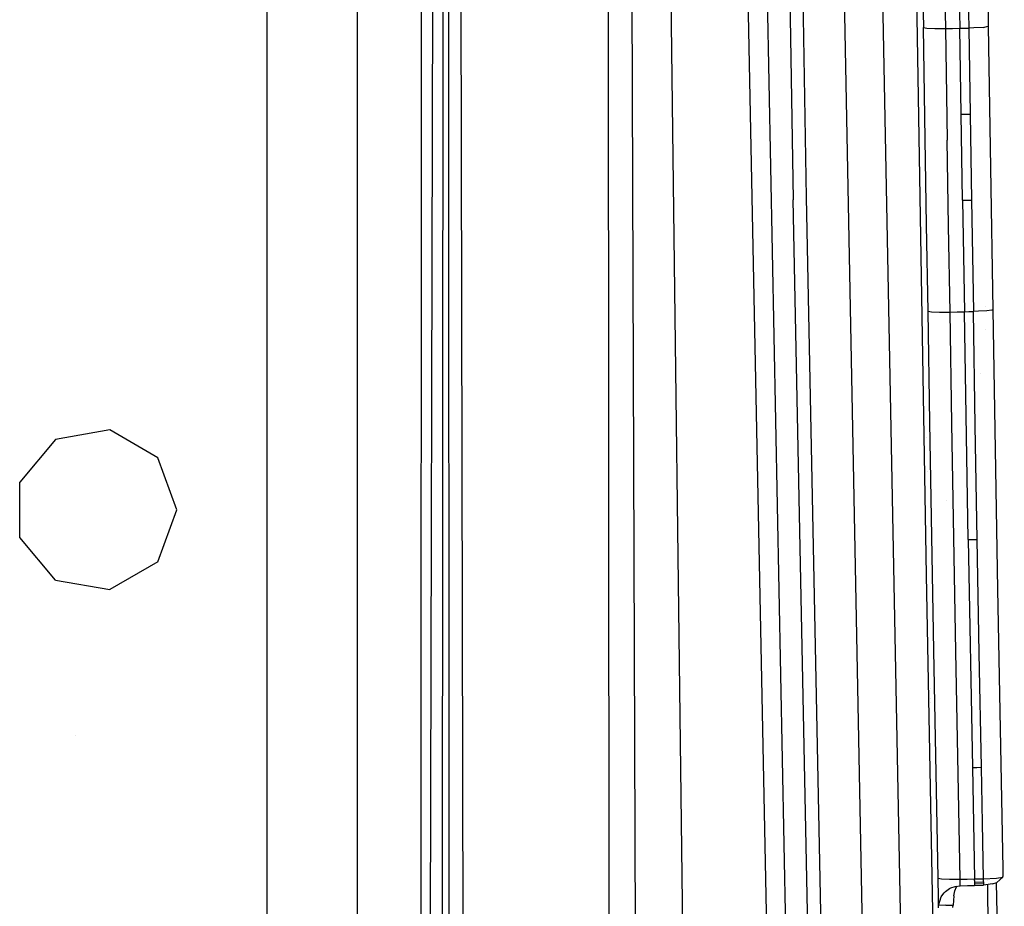
# Model space of a CAD drawing. Units: millimetres. Extents: x -1703 to 10574, y -1554 to 10675.
# Drawn here: x -1064 to -1009, y 3226 to 3275 of the extents above; entities that cross this region are included whole.
import ezdxf

# ---------------------------------------------------------------- set-up
doc = ezdxf.new("R2010")
doc.units = ezdxf.units.MM
doc.layers.add('1', color=7, linetype='CONTINUOUS', true_color=0xffffff)

msp = doc.modelspace()

# ---------------------------------------------------------------- linework, layer by layer
at = {"layer": '1', "color": 18, "linetype": 'CONTINUOUS'}
for p, q in [((-1041.718483, 2983.726233, 2049.327388), (-1040.603998, 3412.606686, 2063.852563)), ((-1041.718483, 2983.726233, 2049.327388), (-1040.603998, 3412.606686, 2063.852563)), ((-1040.636659, 2983.786792, 2056.458727), (-1040.264227, 3412.606686, 2071.119777)), ((-1040.636659, 2983.786792, 2056.458727), (-1040.264227, 3412.606686, 2071.119777)), ((-1040.001035, 3070.701331, 2063.401476), (-1040.12456, 3412.606686, 2072.228281)), ((-1040.001035, 3070.701331, 2063.401476), (-1040.12456, 3412.606686, 2072.228281)), ((-1038.967371, 3080.740422, 2073.536888), (-1039.701659, 3412.606823, 2082.198263)), ((-1038.967371, 3080.740422, 2073.536888), (-1039.701659, 3412.606823, 2082.198263)), ((-1041.718483, 2983.726233, 2049.327388), (-1041.537094, 3389.069333, 1977.55567)), ((-1045.163751, 3378.994191, 1187.936082), (-1045.163751, 2841.549629, 1187.936082)), ((-1050.163746, 3263.904303, 1172.935978), (-1050.163746, 3295.904368, 1172.935978)), ((-1050.163746, 3263.904303, 1172.935978), (-1050.163746, 3295.904368, 1172.935978)), ((-1031.251311, 3292.500228, 2300.266281), (-1031.176925, 3190.434903, 2293.234602)), ((-1031.251311, 3292.500228, 2300.266281), (-1031.176925, 3190.434903, 2293.234602)), ((-1029.96242, 3292.168349, 2305.240408), (-1029.63078, 3190.097064, 2298.064962)), ((-1029.96242, 3292.168349, 2305.240408), (-1029.63078, 3190.097064, 2298.064962)), ((-1026.660204, 3189.760178, 2302.77206), (-1027.924776, 3291.890353, 2309.453502)), ((-1026.660204, 3189.760178, 2302.77206), (-1027.924776, 3291.890353, 2309.453502)), ((-1013.572335, 3244.28007, 2323.624387), (-1014.332175, 3290.869445, 2326.743856)), ((-1013.572335, 3244.28007, 2323.624387), (-1014.332175, 3290.869445, 2326.743856)), ((-1021.01469, 3152.78098, 2309.11161), (-1023.63956, 3285.53316, 2318.368927)), ((-1022.575378, 3284.83817, 2329.282299), (-1019.96696, 3152.014226, 2320.020929)), ((-1022.575378, 3284.83817, 2329.282299), (-1019.96696, 3152.014226, 2320.020929)), ((-1021.275282, 3284.404486, 2335.440412), (-1020.956159, 3265.109748, 2334.1427)), ((-1021.275282, 3284.404486, 2335.440412), (-1020.956159, 3265.109748, 2334.1427)), ((-1020.227313, 3265.246838, 2335.045591), (-1020.542383, 3284.339875, 2336.329237)), ((-1020.227313, 3265.246838, 2335.045591), (-1020.542383, 3284.339875, 2336.329237)), ((-1015.689373, 3151.590317, 2328.286663), (-1018.274784, 3284.201592, 2337.523714)), ((-1015.689373, 3151.590317, 2328.286663), (-1018.274784, 3284.201592, 2337.523714)), ((-1013.609171, 3153.398007, 2328.878418), (-1016.147375, 3284.191102, 2337.978378)), ((-1010.265589, 3282.603949, 2331.571832), (-1010.144353, 3274.740905, 2331.045642)), ((-1011.812925, 3280.817717, 2332.707897), (-1011.717439, 3274.632424, 2332.293525)), ((-1011.812925, 3280.817717, 2332.707897), (-1011.717439, 3274.632424, 2332.293525)), ((-1013.810635, 3279.436797, 2331.590191), (-1013.736606, 3274.664611, 2331.270233)), ((-1013.810635, 3279.436797, 2331.590191), (-1013.736606, 3274.664611, 2331.270233)), ((-1012.589574, 3279.38363, 2332.663313), (-1012.515545, 3274.611682, 2332.343355)), ((-1012.589574, 3279.38363, 2332.663313), (-1012.515545, 3274.611682, 2332.343355)), ((-1011.266589, 3277.735204, 2332.469955), (-1011.218429, 3274.642199, 2332.262531)), ((-1011.266589, 3277.735204, 2332.469955), (-1011.218429, 3274.642199, 2332.262531)), ((-1013.736606, 3274.664611, 2331.270233), (-1013.546109, 3274.629802, 2331.833139)), ((-1013.638258, 3268.478364, 2330.853954), (-1013.736606, 3274.664611, 2331.270233)), ((-1013.736606, 3274.664611, 2331.270233), (-1013.546109, 3274.629802, 2331.833139)), ((-1013.638258, 3268.478364, 2330.853954), (-1013.736606, 3274.664611, 2331.270233)), ((-1013.546109, 3274.629802, 2331.833139), (-1013.099194, 3274.61049, 2332.226053)), ((-1013.546109, 3274.629802, 2331.833139), (-1013.099194, 3274.61049, 2332.226053)), ((-1013.099194, 3274.61049, 2332.226053), (-1012.515545, 3274.611682, 2332.343355)), ((-1013.099194, 3274.61049, 2332.226053), (-1012.515545, 3274.611682, 2332.343355)), ((-1012.836505, 3274.611026, 2330.168844), (-1012.836505, 3274.611026, 2330.168844)), ((-1012.836505, 3274.611026, 2330.168844), (-1012.836505, 3274.611026, 2330.168844)), ((-1012.515545, 3274.611682, 2332.343355), (-1012.116432, 3274.621934, 2332.318559)), ((-1012.515545, 3274.611682, 2332.343355), (-1012.116432, 3274.621934, 2332.318559)), ((-1012.515545, 3274.611682, 2332.343355), (-1012.417436, 3268.425673, 2331.927314)), ((-1012.515545, 3274.611682, 2332.343355), (-1012.417436, 3268.425673, 2331.927314)), ((-1012.116432, 3274.621934, 2332.318559), (-1011.717439, 3274.632424, 2332.293525)), ((-1012.116432, 3274.621934, 2332.318559), (-1011.717439, 3274.632424, 2332.293525)), ((-1011.717439, 3274.632424, 2332.293525), (-1011.467934, 3274.637192, 2332.278028)), ((-1011.717439, 3274.632424, 2332.293525), (-1011.467934, 3274.637192, 2332.278028)), ((-1011.64186, 3269.859046, 2331.972614), (-1011.717439, 3274.632424, 2332.293525)), ((-1011.64186, 3269.859046, 2331.972614), (-1011.717439, 3274.632424, 2332.293525)), ((-1011.467934, 3274.637192, 2332.278028), (-1011.218429, 3274.642199, 2332.262531)), ((-1011.467934, 3274.637192, 2332.278028), (-1011.218429, 3274.642199, 2332.262531)), ((-1010.945187, 3274.65548, 2332.1289), (-1011.218429, 3274.642199, 2332.262531)), ((-1010.945187, 3274.65548, 2332.1289), (-1011.218429, 3274.642199, 2332.262531)), ((-1011.218429, 3274.642199, 2332.262531), (-1011.180878, 3272.255868, 2332.102314)), ((-1011.218429, 3274.642199, 2332.262531), (-1011.180878, 3272.255868, 2332.102314)), ((-1010.428667, 3274.680585, 2331.876293), (-1010.941574, 3274.655655, 2332.127133)), ((-1010.428667, 3274.680585, 2331.876293), (-1010.941574, 3274.655655, 2332.127133)), ((-1010.840795, 3274.660554, 2330.047884), (-1010.840795, 3274.660554, 2330.047884)), ((-1010.428667, 3274.680585, 2331.876293), (-1010.144353, 3274.740905, 2331.045642)), ((-1010.428667, 3274.680585, 2331.876293), (-1010.144353, 3274.740905, 2331.045642)), ((-1010.144353, 3274.740905, 2331.045642), (-1010.018945, 3266.876429, 2330.516353)), ((-1011.180878, 3272.255868, 2332.102314), (-1011.142969, 3269.869536, 2331.94162)), ((-1011.180878, 3272.255868, 2332.102314), (-1011.142969, 3269.869536, 2331.94162)), ((-1011.64186, 3269.859046, 2331.972614), (-1011.392355, 3269.864291, 2331.957117)), ((-1011.64186, 3269.859046, 2331.972614), (-1011.392355, 3269.864291, 2331.957117)), ((-1011.564732, 3265.085906, 2331.650987), (-1011.64186, 3269.859046, 2331.972614)), ((-1011.564732, 3265.085906, 2331.650987), (-1011.64186, 3269.859046, 2331.972614)), ((-1011.392355, 3269.864291, 2331.957117), (-1011.142969, 3269.869536, 2331.94162)), ((-1011.392355, 3269.864291, 2331.957117), (-1011.142969, 3269.869536, 2331.94162)), ((-1011.142969, 3269.869536, 2331.94162), (-1011.104584, 3267.482966, 2331.780925)), ((-1011.142969, 3269.869536, 2331.94162), (-1011.104584, 3267.482966, 2331.780925)), ((-1013.560653, 3263.704032, 2330.531612), (-1013.638258, 3268.478364, 2330.853954)), ((-1013.560653, 3263.704032, 2330.531612), (-1013.638258, 3268.478364, 2330.853954)), ((-1012.33983, 3263.65158, 2331.604972), (-1012.417436, 3268.425673, 2331.927314)), ((-1012.33983, 3263.65158, 2331.604972), (-1012.417436, 3268.425673, 2331.927314)), ((-1011.104584, 3267.482966, 2331.780925), (-1011.065841, 3265.096396, 2331.619754)), ((-1011.104584, 3267.482966, 2331.780925), (-1011.065841, 3265.096396, 2331.619754)), ((-1010.018945, 3266.876429, 2330.516353), (-1009.889364, 3259.011, 2329.98468)), ((-1018.678427, 3151.602238, 2326.182857), (-1020.956159, 3265.109748, 2334.1427)), ((-1018.678427, 3151.602238, 2326.182857), (-1020.956159, 3265.109748, 2334.1427)), ((-1017.946839, 3151.495904, 2327.070251), (-1020.227313, 3265.246838, 2335.045591)), ((-1017.946839, 3151.495904, 2327.070251), (-1020.227313, 3265.246838, 2335.045591)), ((-1011.564732, 3265.085906, 2331.650987), (-1011.315346, 3265.091151, 2331.635252)), ((-1011.564732, 3265.085906, 2331.650987), (-1011.315346, 3265.091151, 2331.635252)), ((-1011.564732, 3265.085906, 2331.650987), (-1011.462688, 3258.900613, 2331.232324)), ((-1011.564732, 3265.085906, 2331.650987), (-1011.462688, 3258.900613, 2331.232324)), ((-1011.315346, 3265.091151, 2331.635252), (-1011.065841, 3265.096396, 2331.619754)), ((-1011.315346, 3265.091151, 2331.635252), (-1011.065841, 3265.096396, 2331.619754)), ((-1011.065841, 3265.096396, 2331.619754), (-1011.015058, 3262.00363, 2331.4109)), ((-1011.065841, 3265.096396, 2331.619754), (-1011.015058, 3262.00363, 2331.4109)), ((-1050.163746, 3245.904416, 1172.935978), (-1050.163746, 3263.904303, 1172.935978)), ((-1050.163746, 3245.904416, 1172.935978), (-1050.163746, 3263.904303, 1172.935978)), ((-1013.481498, 3258.929938, 2330.208078), (-1013.560653, 3263.704032, 2330.531612)), ((-1013.481498, 3258.929938, 2330.208078), (-1013.560653, 3263.704032, 2330.531612)), ((-1012.260795, 3258.877486, 2331.281915), (-1012.33983, 3263.65158, 2331.604972)), ((-1012.260795, 3258.877486, 2331.281915), (-1012.33983, 3263.65158, 2331.604972)), ((-1011.015058, 3262.00363, 2331.4109), (-1010.963678, 3258.910626, 2331.20133)), ((-1011.015058, 3262.00363, 2331.4109), (-1010.963678, 3258.910626, 2331.20133)), ((-1010.292086, 3259.203643, 2320.205565), (-1010.292086, 3259.203643, 2320.205565)), ((-1013.481498, 3258.929938, 2330.208078), (-1013.29124, 3258.894891, 2330.771223)), ((-1013.376594, 3252.744168, 2329.787746), (-1013.481498, 3258.929938, 2330.208078)), ((-1013.376594, 3252.744168, 2329.787746), (-1013.481498, 3258.929938, 2330.208078)), ((-1013.481498, 3258.929938, 2330.208078), (-1013.29124, 3258.894891, 2330.771223)), ((-1013.29124, 3258.894891, 2330.771223), (-1012.844443, 3258.875817, 2331.164137)), ((-1013.29124, 3258.894891, 2330.771223), (-1012.844443, 3258.875817, 2331.164137)), ((-1012.844443, 3258.875817, 2331.164137), (-1012.614317, 3258.876475, 2331.210575)), ((-1012.844443, 3258.875817, 2331.164137), (-1012.614317, 3258.876475, 2331.210575)), ((-1012.614317, 3258.876475, 2331.210575), (-1012.260795, 3258.877486, 2331.281915)), ((-1012.614317, 3258.876475, 2331.210575), (-1012.260795, 3258.877486, 2331.281915)), ((-1012.260795, 3258.877486, 2331.281915), (-1011.861682, 3258.889169, 2331.25712)), ((-1012.260795, 3258.877486, 2331.281915), (-1011.861682, 3258.889169, 2331.25712)), ((-1012.15601, 3252.691954, 2330.861583), (-1012.260795, 3258.877486, 2331.281915)), ((-1012.15601, 3252.691954, 2330.861583), (-1012.260795, 3258.877486, 2331.281915)), ((-1011.861682, 3258.889169, 2331.25712), (-1011.462688, 3258.900613, 2331.232324)), ((-1011.861682, 3258.889169, 2331.25712), (-1011.462688, 3258.900613, 2331.232324)), ((-1011.462688, 3258.900613, 2331.232324), (-1011.213183, 3258.905619, 2331.216827)), ((-1011.462688, 3258.900613, 2331.232324), (-1011.213183, 3258.905619, 2331.216827)), ((-1011.245728, 3246.250838, 2330.371395), (-1011.462688, 3258.900613, 2331.232324)), ((-1011.245728, 3246.250838, 2330.371395), (-1011.462688, 3258.900613, 2331.232324)), ((-1011.213183, 3258.905619, 2331.216827), (-1010.963678, 3258.910626, 2331.20133)), ((-1011.213183, 3258.905619, 2331.216827), (-1010.963678, 3258.910626, 2331.20133)), ((-1010.688472, 3258.923602, 2331.077791), (-1010.963678, 3258.910626, 2331.20133)), ((-1010.688472, 3258.923602, 2331.077791), (-1010.963678, 3258.910626, 2331.20133)), ((-1010.856628, 3252.586812, 2330.7717), (-1010.963678, 3258.910626, 2331.20133)), ((-1010.856628, 3252.586812, 2330.7717), (-1010.963678, 3258.910626, 2331.20133)), ((-1010.688472, 3258.923602, 2331.077791), (-1010.688472, 3258.923602, 2331.077791)), ((-1010.688472, 3258.923602, 2331.077791), (-1010.688472, 3258.923602, 2331.077791)), ((-1010.225415, 3258.945435, 2330.869928), (-1010.686334, 3258.923703, 2331.076832)), ((-1010.225415, 3258.945435, 2330.869928), (-1010.686334, 3258.923703, 2331.076832)), ((-1009.943008, 3258.981198, 2330.411211), (-1010.225415, 3258.945435, 2330.869928)), ((-1009.943008, 3258.981198, 2330.411211), (-1010.225415, 3258.945435, 2330.869928)), ((-1009.889364, 3259.011, 2329.98468), (-1009.943008, 3258.981198, 2330.411211)), ((-1009.889364, 3259.011, 2329.98468), (-1009.943008, 3258.981198, 2330.411211)), ((-1009.889364, 3259.011, 2329.98468), (-1009.621382, 3243.492812, 2328.92777)), ((-1010.267615, 3257.918984, 2320.061242), (-1010.267615, 3257.918984, 2320.061242)), ((-1010.569903, 3255.475188, 2328.711383), (-1010.569903, 3255.475188, 2328.711383)), ((-1013.154268, 3240.096778, 2328.92324), (-1013.376594, 3252.744168, 2329.787746)), ((-1013.154268, 3240.096778, 2328.92324), (-1013.376594, 3252.744168, 2329.787746)), ((-1011.933923, 3240.045041, 2329.997316), (-1012.15601, 3252.691954, 2330.861583)), ((-1011.933923, 3240.045041, 2329.997316), (-1012.15601, 3252.691954, 2330.861583)), ((-1010.746837, 3246.262521, 2330.3404), (-1010.856628, 3252.586812, 2330.7717)), ((-1010.746837, 3246.262521, 2330.3404), (-1010.856628, 3252.586812, 2330.7717)), ((-1058.882356, 3252.335995, 1172.935978), (-1061.913729, 3251.801461, 1172.935978)), ((-1056.216598, 3250.797004, 1172.935978), (-1058.882356, 3252.335995, 1172.935978)), ((-1061.913729, 3251.801461, 1172.935978), (-1063.892365, 3249.443501, 1172.935978)), ((-1013.567756, 3251.894321, 2312.435483), (-1013.567756, 3251.894321, 2312.435483)), ((-1013.567756, 3251.894321, 2312.435483), (-1013.567756, 3251.894321, 2312.435483)), ((-1055.163741, 3247.904271, 1172.935978), (-1056.216598, 3250.797004, 1172.935978)), ((-1013.536532, 3250.054198, 2312.307094), (-1013.536532, 3250.054198, 2312.307094)), ((-1013.536532, 3250.054198, 2312.307094), (-1013.536532, 3250.054198, 2312.307094)), ((-1063.892365, 3246.365279, 1172.935978), (-1063.892365, 3249.443501, 1172.935978)), ((-1012.466401, 3248.40162, 2328.343012), (-1012.466401, 3248.40162, 2328.343012)), ((-1012.466401, 3248.40162, 2328.343012), (-1012.466401, 3248.40162, 2328.343012)), ((-1056.216598, 3245.011777, 1172.935978), (-1055.163741, 3247.904271, 1172.935978)), ((-1061.913729, 3244.007319, 1172.935978), (-1063.892365, 3246.365279, 1172.935978)), ((-1011.245728, 3246.250838, 2330.371395), (-1010.996222, 3246.256799, 2330.355898)), ((-1011.245728, 3246.250838, 2330.371395), (-1010.996222, 3246.256799, 2330.355898)), ((-1011.245728, 3246.250838, 2330.371395), (-1011.017919, 3233.601779, 2329.503551)), ((-1011.245728, 3246.250838, 2330.371395), (-1011.017919, 3233.601779, 2329.503551)), ((-1010.996222, 3246.256799, 2330.355898), (-1010.746837, 3246.262521, 2330.3404)), ((-1010.996222, 3246.256799, 2330.355898), (-1010.746837, 3246.262521, 2330.3404)), ((-1010.634303, 3239.937991, 2329.907432), (-1010.746837, 3246.262521, 2330.3404)), ((-1010.634303, 3239.937991, 2329.907432), (-1010.746837, 3246.262521, 2330.3404)), ((-1050.163746, 3217.904299, 1172.935978), (-1050.163746, 3245.904416, 1172.935978)), ((-1050.163746, 3217.904299, 1172.935978), (-1050.163746, 3245.904416, 1172.935978)), ((-1056.216598, 3245.011777, 1172.935978), (-1058.882356, 3243.472785, 1172.935978)), ((-1061.913729, 3244.007319, 1172.935978), (-1058.882356, 3243.472785, 1172.935978)), ((-1013.048172, 3216.414183, 2321.709886), (-1013.572335, 3244.28007, 2323.624387)), ((-1013.048172, 3216.414183, 2321.709886), (-1013.572335, 3244.28007, 2323.624387)), ((-1009.621382, 3243.492812, 2328.92777), (-1009.337187, 3227.975577, 2327.860609)), ((-1012.921095, 3227.450103, 2328.05182), (-1013.154268, 3240.096778, 2328.92324)), ((-1012.921095, 3227.450103, 2328.05182), (-1013.154268, 3240.096778, 2328.92324)), ((-1011.700988, 3227.398843, 2329.126135), (-1011.933923, 3240.045041, 2329.997316)), ((-1011.700988, 3227.398843, 2329.126135), (-1011.933923, 3240.045041, 2329.997316)), ((-1010.519028, 3233.612746, 2329.472557), (-1010.634303, 3239.937991, 2329.907432)), ((-1010.519028, 3233.612746, 2329.472557), (-1010.634303, 3239.937991, 2329.907432)), ((-1013.332057, 3238.003588, 2311.466299), (-1013.332057, 3238.003588, 2311.466299)), ((-1013.332057, 3238.003588, 2311.466299), (-1013.332057, 3238.003588, 2311.466299)), ((-1013.322294, 3237.428206, 2311.426153), (-1013.322294, 3237.428206, 2311.426153)), ((-1013.322294, 3237.428206, 2311.426153), (-1013.322294, 3237.428206, 2311.426153)), ((-1013.318753, 3237.219532, 2311.411593), (-1013.318753, 3237.219532, 2311.411593)), ((-1013.318753, 3237.219532, 2311.411593), (-1013.318753, 3237.219532, 2311.411593)), ((-1060.807931, 3235.372361, 917.311398), (-1060.807931, 3235.372361, 917.311398)), ((-1010.261582, 3235.043893, 2328.395058), (-1010.261582, 3235.043893, 2328.395058)), ((-1011.017919, 3233.601779, 2329.503551), (-1010.768533, 3233.607262, 2329.488054)), ((-1011.017919, 3233.601779, 2329.503551), (-1010.768533, 3233.607262, 2329.488054)), ((-1011.017919, 3233.601779, 2329.503551), (-1010.902643, 3227.417201, 2329.076782)), ((-1011.017919, 3233.601779, 2329.503551), (-1010.902643, 3227.417201, 2329.076782)), ((-1010.768533, 3233.607262, 2329.488054), (-1010.519028, 3233.612746, 2329.472557)), ((-1010.768533, 3233.607262, 2329.488054), (-1010.519028, 3233.612746, 2329.472557)), ((-1010.461688, 3230.520219, 2329.259411), (-1010.519028, 3233.612746, 2329.472557)), ((-1010.461688, 3230.520219, 2329.259411), (-1010.519028, 3233.612746, 2329.472557)), ((-1010.403752, 3227.427214, 2329.045787), (-1010.461688, 3230.520219, 2329.259411)), ((-1010.403752, 3227.427214, 2329.045787), (-1010.461688, 3230.520219, 2329.259411)), ((-1009.337187, 3227.975577, 2327.860609), (-1009.333611, 3227.785796, 2327.847496)), ((-1012.919426, 3227.360457, 2328.045622), (-1012.921095, 3227.450103, 2328.05182)), ((-1012.919426, 3227.360457, 2328.045622), (-1012.921095, 3227.450103, 2328.05182)), ((-1012.921095, 3227.450103, 2328.05182), (-1012.731075, 3227.414817, 2328.614965)), ((-1012.921095, 3227.450103, 2328.05182), (-1012.731075, 3227.414817, 2328.614965)), ((-1012.917638, 3227.270573, 2328.039423), (-1012.919426, 3227.360457, 2328.045622)), ((-1012.917638, 3227.270573, 2328.039423), (-1012.919426, 3227.360457, 2328.045622)), ((-1012.731075, 3227.414817, 2328.614965), (-1012.284517, 3227.395982, 2329.008117)), ((-1012.731075, 3227.414817, 2328.614965), (-1012.284517, 3227.395982, 2329.008117)), ((-1012.284517, 3227.395982, 2329.008117), (-1011.700988, 3227.398843, 2329.126135)), ((-1012.284517, 3227.395982, 2329.008117), (-1011.700988, 3227.398843, 2329.126135)), ((-1011.700988, 3227.398843, 2329.126135), (-1011.301875, 3227.408141, 2329.101577)), ((-1011.700988, 3227.398843, 2329.126135), (-1011.301875, 3227.408141, 2329.101577)), ((-1011.699319, 3227.309197, 2329.119936), (-1011.700988, 3227.398843, 2329.126135)), ((-1011.699319, 3227.309197, 2329.119936), (-1011.700988, 3227.398843, 2329.126135)), ((-1011.301875, 3227.408141, 2329.101577), (-1010.902643, 3227.417201, 2329.076782)), ((-1011.301875, 3227.408141, 2329.101577), (-1010.902643, 3227.417201, 2329.076782)), ((-1010.902643, 3227.417201, 2329.076782), (-1010.403752, 3227.427214, 2329.045787)), ((-1010.902643, 3227.417201, 2329.076782), (-1010.403752, 3227.427214, 2329.045787)), ((-1010.900974, 3227.327555, 2329.070583), (-1010.902643, 3227.417201, 2329.076782)), ((-1010.900974, 3227.327555, 2329.070583), (-1010.902643, 3227.417201, 2329.076782)), ((-1010.403752, 3227.427214, 2329.045787), (-1009.684205, 3227.4625, 2328.732267)), ((-1010.403752, 3227.427214, 2329.045787), (-1009.684205, 3227.4625, 2328.732267)), ((-1010.402083, 3227.337569, 2329.039589), (-1010.403752, 3227.427214, 2329.045787)), ((-1010.402083, 3227.337569, 2329.039589), (-1010.403752, 3227.427214, 2329.045787)), ((-1009.68737, 3227.457926, 2316.639155), (-1009.68737, 3227.457926, 2316.639155)), ((-1009.684205, 3227.4625, 2328.732267), (-1009.331107, 3227.519244, 2328.007475)), ((-1009.684205, 3227.4625, 2328.732267), (-1009.331107, 3227.519244, 2328.007475)), ((-1009.6699, 3227.219075, 2328.706995), (-1009.331107, 3227.519244, 2328.007475)), ((-1009.333611, 3227.785796, 2327.847496), (-1009.327054, 3227.557868, 2327.919737)), ((-1009.331107, 3227.519244, 2328.007475), (-1009.327054, 3227.557868, 2327.919737)), ((-1012.915969, 3227.180928, 2328.033224), (-1012.917638, 3227.270573, 2328.039423)), ((-1012.915969, 3227.180928, 2328.033224), (-1012.917638, 3227.270573, 2328.039423)), ((-1012.9143, 3227.091044, 2328.027025), (-1012.915969, 3227.180928, 2328.033224)), ((-1012.9143, 3227.091044, 2328.027025), (-1012.915969, 3227.180928, 2328.033224)), ((-1012.907505, 3226.732224, 2328.002229), (-1012.9143, 3227.091044, 2328.027025)), ((-1012.907505, 3226.732224, 2328.002229), (-1012.9143, 3227.091044, 2328.027025)), ((-1012.514114, 3226.714581, 2328.798786), (-1012.28261, 3226.878852, 2328.967825)), ((-1012.514114, 3226.714581, 2328.798786), (-1012.28261, 3226.878852, 2328.967825)), ((-1012.28261, 3226.878852, 2328.967825), (-1012.2118, 3226.915568, 2329.003826)), ((-1012.28261, 3226.878852, 2328.967825), (-1012.2118, 3226.915568, 2329.003826)), ((-1012.2118, 3226.915568, 2329.003826), (-1011.967778, 3227.003306, 2329.083219)), ((-1012.2118, 3226.915568, 2329.003826), (-1011.967778, 3227.003306, 2329.083219)), ((-1012.164537, 3227.024647, 2326.853822), (-1012.164537, 3227.024647, 2326.853822)), ((-1012.164537, 3227.024647, 2326.853822), (-1012.164537, 3227.024647, 2326.853822)), ((-1012.163211, 3226.930784, 2326.847284), (-1012.163243, 3226.933027, 2326.84744)), ((-1012.163211, 3226.930784, 2326.847284), (-1012.163243, 3226.933027, 2326.84744)), ((-1012.162892, 3226.908146, 2326.845707), (-1012.162892, 3226.908146, 2326.845707)), ((-1012.162892, 3226.908146, 2326.845707), (-1012.162892, 3226.908146, 2326.845707)), ((-1011.993527, 3226.754636, 2328.192726), (-1011.900663, 3226.972312, 2328.269258)), ((-1011.967778, 3227.003306, 2329.083219), (-1011.694193, 3227.040023, 2329.101339)), ((-1011.900663, 3226.972312, 2328.269258), (-1011.868982, 3227.016565, 2328.283942)), ((-1011.697531, 3227.219313, 2329.113737), (-1011.699319, 3227.309197, 2329.119936)), ((-1011.697531, 3227.219313, 2329.113737), (-1011.699319, 3227.309197, 2329.119936)), ((-1011.695862, 3227.129668, 2329.107538), (-1011.697531, 3227.219313, 2329.113737)), ((-1011.695862, 3227.129668, 2329.107538), (-1011.697531, 3227.219313, 2329.113737)), ((-1011.694193, 3227.040023, 2329.101339), (-1011.695862, 3227.129668, 2329.107538)), ((-1011.694193, 3227.040023, 2329.101339), (-1011.695862, 3227.129668, 2329.107538)), ((-1011.694193, 3227.040023, 2329.101339), (-1011.29508, 3227.049083, 2329.076543)), ((-1011.29508, 3227.049083, 2329.076543), (-1010.895967, 3227.058381, 2329.051986)), ((-1010.900974, 3227.327555, 2329.070583), (-1010.899305, 3227.23791, 2329.064384)), ((-1010.900974, 3227.327555, 2329.070583), (-1010.899305, 3227.23791, 2329.064384)), ((-1010.899305, 3227.23791, 2329.064384), (-1010.400414, 3227.247924, 2329.03339)), ((-1010.899305, 3227.23791, 2329.064384), (-1010.400414, 3227.247924, 2329.03339)), ((-1010.899305, 3227.23791, 2329.064384), (-1010.898471, 3227.193087, 2329.061285)), ((-1010.899305, 3227.23791, 2329.064384), (-1010.898471, 3227.193087, 2329.061285)), ((-1010.898471, 3227.193087, 2329.061285), (-1010.897636, 3227.148026, 2329.058185)), ((-1010.898471, 3227.193087, 2329.061285), (-1010.897636, 3227.148026, 2329.058185)), ((-1010.897636, 3227.148026, 2329.058185), (-1010.398626, 3227.15804, 2329.027191)), ((-1010.897636, 3227.148026, 2329.058185), (-1010.398626, 3227.15804, 2329.027191)), ((-1010.897636, 3227.148026, 2329.058185), (-1010.896802, 3227.103204, 2329.055086)), ((-1010.897636, 3227.148026, 2329.058185), (-1010.896802, 3227.103204, 2329.055086)), ((-1010.896802, 3227.103204, 2329.055086), (-1010.895967, 3227.058381, 2329.051986)), ((-1010.896802, 3227.103204, 2329.055086), (-1010.895967, 3227.058381, 2329.051986)), ((-1010.895967, 3227.058381, 2329.051986), (-1010.396957, 3227.068394, 2329.020992)), ((-1010.400414, 3227.247924, 2329.03339), (-1010.402083, 3227.337569, 2329.039589)), ((-1010.400414, 3227.247924, 2329.03339), (-1010.402083, 3227.337569, 2329.039589)), ((-1010.400414, 3227.247924, 2329.03339), (-1010.39958, 3227.202863, 2329.03029)), ((-1010.400414, 3227.247924, 2329.03339), (-1010.39958, 3227.202863, 2329.03029)), ((-1010.39958, 3227.202863, 2329.03029), (-1010.398626, 3227.15804, 2329.027191)), ((-1010.39958, 3227.202863, 2329.03029), (-1010.398626, 3227.15804, 2329.027191)), ((-1010.398626, 3227.15804, 2329.027191), (-1010.397792, 3227.113217, 2329.024091)), ((-1010.398626, 3227.15804, 2329.027191), (-1010.397792, 3227.113217, 2329.024091)), ((-1010.397792, 3227.113217, 2329.024091), (-1010.396957, 3227.068394, 2329.020992)), ((-1010.397792, 3227.113217, 2329.024091), (-1010.396957, 3227.068394, 2329.020992)), ((-1009.908438, 3227.138489, 2328.880325), (-1010.396957, 3227.068394, 2329.020992)), ((-1010.172306, 3227.316265, 2326.749762), (-1010.172306, 3227.316265, 2326.749762)), ((-1010.111332, 3222.997874, 2326.448932), (-1010.169268, 3227.101064, 2326.734771)), ((-1009.908438, 3227.138489, 2328.880325), (-1009.6699, 3227.219075, 2328.706995)), ((-1009.247212, 3204.350925, 2314.043244), (-1009.682738, 3227.214738, 2316.611834)), ((-1012.892604, 3225.94735, 2327.94787), (-1012.907505, 3226.732224, 2328.002229)), ((-1012.892604, 3225.94735, 2327.94787), (-1012.907505, 3226.732224, 2328.002229)), ((-1012.892604, 3225.94735, 2327.94787), (-1012.751698, 3226.422757, 2328.483358)), ((-1012.892604, 3225.94735, 2327.94787), (-1012.751698, 3226.422757, 2328.483358)), ((-1012.751698, 3226.422757, 2328.483358), (-1012.717724, 3226.47807, 2328.544155)), ((-1012.751698, 3226.422757, 2328.483358), (-1012.717724, 3226.47807, 2328.544155)), ((-1012.717724, 3226.47807, 2328.544155), (-1012.589931, 3226.640433, 2328.720108)), ((-1012.717724, 3226.47807, 2328.544155), (-1012.589931, 3226.640433, 2328.720108)), ((-1012.589931, 3226.640433, 2328.720108), (-1012.514114, 3226.714581, 2328.798786)), ((-1012.589931, 3226.640433, 2328.720108), (-1012.514114, 3226.714581, 2328.798786)), ((-1012.055397, 3226.480693, 2328.09259), (-1012.094378, 3225.965947, 2327.898756)), ((-1012.055397, 3226.480693, 2328.09259), (-1011.993527, 3226.754636, 2328.192726)), ((-1012.898684, 3225.820035, 2327.801481), (-1012.892604, 3225.94735, 2327.94787)), ((-1012.898684, 3225.820035, 2327.801481), (-1012.892604, 3225.94735, 2327.94787)), ((-1012.493491, 3225.956649, 2327.923313), (-1012.892604, 3225.94735, 2327.94787)), ((-1012.493491, 3225.956649, 2327.923313), (-1012.892604, 3225.94735, 2327.94787)), ((-1012.493491, 3225.956649, 2327.923313), (-1012.094378, 3225.965947, 2327.898756)), ((-1012.493491, 3225.956649, 2327.923313), (-1012.094378, 3225.965947, 2327.898756)), ((-1012.100458, 3225.838631, 2327.752367), (-1012.094378, 3225.965947, 2327.898756))]:
    msp.add_line(p, q, dxfattribs=at)

doc.saveas('drawing.dxf')
